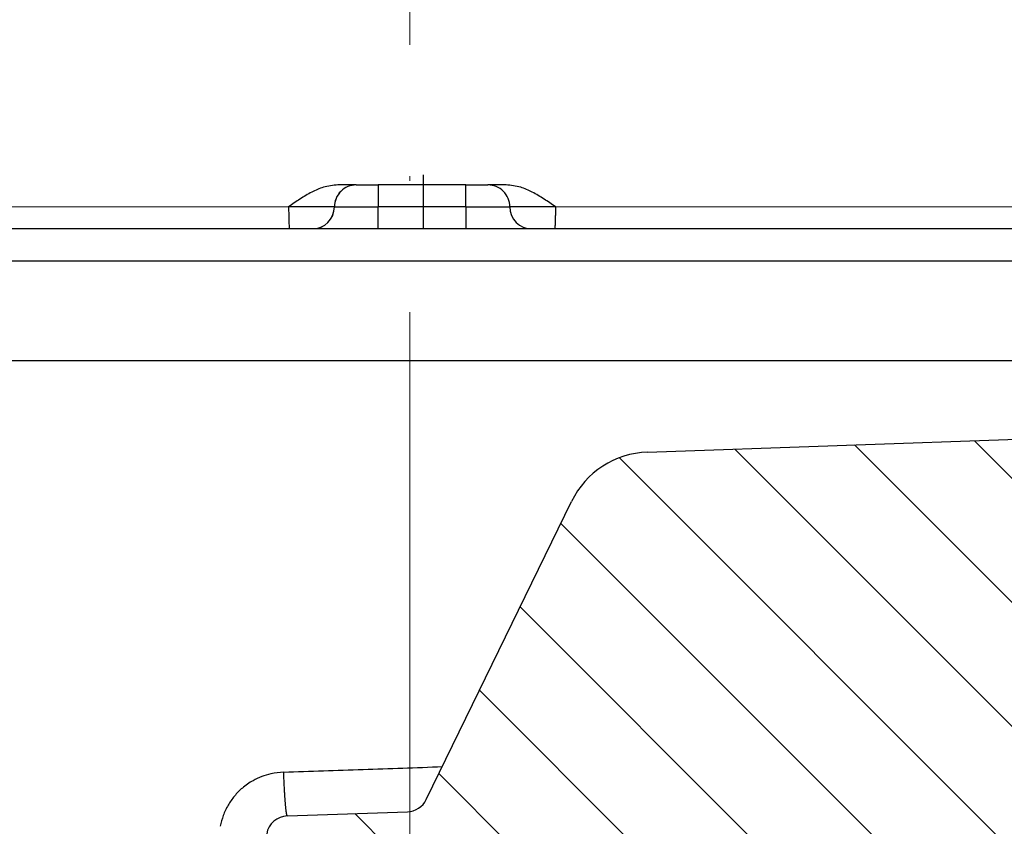
# Model space of a CAD drawing. Units: millimetres. Extents: x 2673 to 4786, y 0 to 1485.
# Drawn here: x 3278 to 3301, y 790 to 808 of the extents above; entities that cross this region are included whole.
import ezdxf

# ---------------------------------------------------------------- set-up
doc = ezdxf.new("R2010")
doc.units = ezdxf.units.MM
doc.linetypes.add('ACAD_ISO04W100', pattern=[30, 24, -3, 0, -3])
doc.linetypes.add('DOT_CENTER', pattern=[14, 12, -1, 0, -1])
doc.layers.add('1', color=7, linetype='Continuous')
for name, color, linetype, lineweight in [('вспомогательный', 140, 'Continuous', 20), ('маскировка', 93, 'Continuous', 25), ('Оси', 10, 'ACAD_ISO04W100', 13), ('Основной', 7, 'Continuous', 30), ('штриховка', 251, 'Continuous', 0)]:
    doc.layers.add(name, color=color, linetype=linetype, lineweight=lineweight)
pattern_1 = [(315, (0, 0), (1.414213562373095, 1.414213562373095), [])]

# ---------------------------------------------------------------- blocks, each defined once
blk = doc.blocks.new('HL3100TH разрез')
blk.add_wipeout([(-7.71175422187298e-07, 0), (-7.711820018130311e-07, -171.07031629935693), (-54.062178597673295, -171.07031629935693), (-55.000000771182, -167.57031629935693), (-55.000083207226524, -108.49831175710904), (-55.40197471855879, -106.99831300623043), (-56.49997172596345, -105.90017111592266), (-58.50000340439381, -104.74553349351424), (-63.99124322431309, -99.25564079253093), (-66.00000077117927, -91.7551538818563), (-66.00000077117926, -40.48274442288459), (-66.14644738058598, -40.129191032291374), (-66.50000077117926, -39.98274442288459), (-68.0000007711829, -39.98274442288459), (-68.35355416177617, -39.83629781347787), (-68.50000077118291, -39.48274442288465), (-68.50000077118291, -38.482744877115294), (-68.57526423419634, -38.21892889172267), (-68.64644738058963, -38.12919148652202), (-69.0000007711829, -37.982744877115294), (-72.50000077117517, -37.982744877115294), (-74.6213211147348, -37.1040652206749), (-75.50000077117517, -34.982744877115294), (-75.50000077117517, -32.191579660121874), (-75.64644738058189, -31.838026269528655), (-76.00000077117518, -31.691579660121988), (-93.31247362272967, -31.691579660121988), (-94.01026408257138, -31.407881603546684), (-94.31213094770516, -30.717756608429738), (-94.32591136284289, -30.191503785853172), (-108.01355416176789, -16.50386098692786), (-108.36710755236123, -16.35741437752108), (-109.6149431768086, -16.357414377521195), (-111.47487450532763, -15.332288111674131), (-112.50000077117473, -12.857414377521252), (-112.50000077117473, -11.801962167737884), (-112.64033087100538, -11.454632982508429), (-112.98255102282342, -11.302266754228356), (-123.00000077117517, -10.952449700671139), (-123.00000077117517, -8.000000000000057), (-250.00000077117926, -8.000000000000057), (-250.00000077117926, -4.000072275548064), (-250.00000077117926, -4.000072275548064), (-250.00000077117926, -4.000072275548064), (-250.00000077117926, -8.000000000000057), (-250.00000077117926, -8.000000000000057), (-250.0000007711793, -4.000072275548007), (-250.00000077117926, -4.000072275548064), (-250.0000007711793, -4.000072275548064), (-129.69262495107907, -4.000000000000625), (-126.88525736405767, -4.000000000000625), (-125.65603062174323, -3.943467052050437), (-115.5176388613802, -3.9318516525787572), (-119.00000077117518, -2.000000000000739), (-118.5000007711752, -1.1339745962162624), (-115.00866219803089, -1.1339745962162624), (-112.35832975916537, 0.7750156060267841), (-110.9902491858627, 1.0162451228831628), (-95.1043314798374, 1.0162451228831628), (-95.2457528360747, 1.0748237666458635), (-95.30433147983746, 1.2162451228830946), (-95.30433147983737, 3.2934874993098333), (-95.24462996679036, 3.473088827723984), (-95.08928723205028, 3.5812070157941776), (-91.35433147983797, 4.265424859767506), (-91.35381408478277, 4.228495640874257), (-90.80433147983746, 4.261515004236742), (-90.80433147983746, 3.933467007018635), (-89.20433147983746, 3.9334670070187485), (-89.1894282995954, 4.260842780727103), (-88.65484887489163, 4.228495640874314), (-88.66611878946757, 4.261385915969015), (-84.91937572762467, 3.5812070157941776), (-84.76403299288452, 3.473088827723984), (-84.7043314798374, 3.2934874993098333), (-84.70433147983738, 1.2162451228830946), (-84.76291012360008, 1.0748237666458635), (-84.90433147983745, 1.0162451228831628), (-79.82099618525456, 1.0162451228831628), (-79.82099618525456, 0.01624512288316282), (-79.82222038136064, -0.005095065259581588), (-7.71175422187298e-07, -0.005095065259581588)]).dxf.layer = 'маскировка'
at = {"color": 7, "linetype": 'Continuous'}
for p, q in [((-3.052801043792897, -35.48375487711542), (-60.0711753364476, -35.48375487711542)), ((-3.052801043792442, -35.4837548771153), (-60.0711753364476, -35.4837548771153))]:
    blk.add_line(p, q, dxfattribs=at)
at = {"layer": 'вспомогательный', "linetype": 'Continuous'}
blk.add_line((-3.073854838776242, -34.9837548771153), (-68.00000739285406, -34.9837548771153), dxfattribs=at)
at = {"layer": 'Основной', "linetype": 'Continuous'}
for p, q in [((-1.53174739487531, -34.4837548771153), (-1.948749885388224, -34.4837548771153)), ((-1.530451056950824, -34.4837548771153), (-1.030230450336603, -34.4837548771153)), ((-2.031747346186421, -34.9837548771153), (-3.073854838776242, -34.9837548771153)), ((-2.030451008262389, -34.9837548771153), (-2.031747346186421, -34.9837548771153)), ((-2.030451008262389, -34.9837548771153), (-1.030009795033493, -34.9837548771153)), ((-2.531747248809097, -35.48375487711542), (-3.052801043792897, -35.48375487711542)), ((-2.531747248809097, -35.4837548771153), (-3.052801043792442, -35.4837548771153)), ((-2.5304509595735, -35.48375487711542), (-2.531747248809097, -35.48375487711542)), ((-2.5304509595735, -35.4837548771153), (-2.531747248809097, -35.4837548771153)), ((-1.029789139730383, -35.48375487711542), (-2.5304509595735, -35.48375487711542)), ((-1.029789139730383, -35.4837548771153), (-2.5304509595735, -35.4837548771153))]:
    blk.add_line(p, q, dxfattribs=at)
for centre, radius, start, end in [((-1.531747370530866, -34.98375485277097), 0.4999999756556696, 90.00000278964181, 180.0000027896548), ((-1.530451032606834, -34.98375485277097), 0.4999999756556696, 90.00000278964181, 180.0000027896548), ((-2.531747321841976, -34.98375490145975), 0.4999999756555606, 270.0000083689775, 2.789667869777392e-06), ((-2.530450983917945, -34.98375490145975), 0.4999999756555559, 270.0000027896679, 2.789667869777392e-06)]:
    blk.add_arc(centre, radius, start, end, dxfattribs=at)
for points in [[(-1.948749885388224, -34.4837548771153), (-2.281861740299973, -34.5384607153544), (-2.546924380334985, -34.64874243857628), (-2.815578332130826, -34.80663039309434), (-3.073854838776242, -34.9837548771153)], [(-1.030230450336603, -34.4837548771153), (-1.030180483608092, -34.49975650837882), (-1.030146009207783, -34.52181511085985), (-1.030101805245977, -34.57752374960432), (-1.030074423475526, -34.6302014865222), (-1.030051480733619, -34.69128774054775), (-1.030035994493574, -34.74743890595221), (-1.030026591418391, -34.79241316093271), (-1.030015690223536, -34.86894921285989), (-1.030010876363576, -34.93428554514458), (-1.030009795033493, -34.9837548771153)], [(-3.073854838776242, -34.9837548771153), (-3.073133489593147, -35.11351496780742), (-3.071041804014385, -35.23344051321635), (-3.067688324995288, -35.33730826770875), (-3.064481735068966, -35.39974742516608), (-3.060857957823828, -35.44569323884548), (-3.056927543863821, -35.47405821930818), (-3.052801043792442, -35.4837548771153)], [(-1.029789139730383, -35.4837548771153), (-1.029885470254158, -35.42080214197165), (-1.02994516659146, -35.33730826770875), (-1.029992998028774, -35.17509601152426), (-1.030009795033493, -34.9837548771153)]]:
    blk.add_spline(points, degree=3, dxfattribs=at)
blk.add_wipeout([(-7.711752800787508e-07, 0), (-7.711687004530177e-07, -171.07031629935696), (54.062177055322564, -171.07031629935696), (54.99999922883127, -167.57031629935696), (55.00008166487581, -108.4983117571091), (55.40197317620806, -106.99831300623043), (56.499970183612746, -105.90017111592266), (58.50000186204308, -104.74553349351424), (63.99124168196239, -99.25564079253093), (65.99999922882859, -91.7551538818563), (65.99999922882859, -40.48274442288459), (66.14644583823528, -40.129191032291374), (66.49999922882856, -39.98274442288459), (67.9999992288322, -39.98274442288459), (68.35355261942546, -39.83629781347787), (68.49999922883221, -39.48274442288465), (68.49999922883221, -38.482744877115294), (68.57526269184564, -38.218928891722726), (68.64644583823895, -38.12919148652202), (68.9999992288322, -37.982744877115294), (72.49999922882445, -37.982744877115294), (74.62131957238411, -37.1040652206749), (75.49999922882446, -34.982744877115294), (75.49999922882446, -32.19157966012193), (75.6464458382312, -31.838026269528655), (75.99999922882445, -31.691579660121988), (93.31247208037897, -31.691579660121988), (94.01026254022068, -31.407881603546628), (94.31212940535447, -30.717756608429738), (94.32590982049217, -30.191503785853172), (108.01355261941718, -16.50386098692786), (108.36710601001053, -16.35741437752108), (109.61494163445789, -16.357414377521195), (111.47487296297693, -15.332288111674131), (112.49999922882402, -12.857414377521195), (112.49999922882402, -11.801962167737884), (112.64032932865467, -11.454632982508429), (112.98254948047273, -11.302266754228356), (122.99999922882446, -10.952449700671082), (122.99999922882446, -8.000000000000057), (249.99999922882859, -8.000000000000057), (249.99999922882859, -4.000072275548064), (249.99999922882859, -4.000072275548064), (249.9999992288286, -4.000072275548064), (249.9999992288286, -4.000072275548064), (249.99999922882859, -8.000000000000057), (249.99999922882859, -4.000072275548064), (249.99999922882859, -4.000072275548064), (249.99999922882859, -4.000072275548064), (129.69262340872837, -4.000000000000625), (126.88525582170698, -4.000000000000625), (125.65602907939254, -3.943467052050437), (115.5176373190295, -3.9318516525787572), (118.99999922882448, -2.000000000000739), (118.49999922882449, -1.1339745962162624), (115.00866065568019, -1.1339745962162624), (112.35832821681467, 0.7750156060268409), (110.990247643512, 1.0162451228832197), (95.1043299374867, 1.0162451228832197), (95.245751293724, 1.0748237666458635), (95.30432993748676, 1.2162451228831515), (95.30432993748667, 3.2934874993098333), (95.24462842443963, 3.473088827724041), (95.08928568969958, 3.5812070157942344), (91.35432993748728, 4.265424859767506), (91.35381254243207, 4.228495640874257), (90.80432993748676, 4.261515004236799), (90.80432993748676, 3.933467007018635), (89.20432993748673, 3.9334670070187485), (89.18942675724472, 4.260842780727103), (88.65484733254092, 4.228495640874314), (88.66611724711687, 4.261385915968958), (84.91937418527394, 3.5812070157942344), (84.76403145053379, 3.473088827724041), (84.7043299374867, 3.2934874993098333), (84.70432993748666, 1.2162451228831515), (84.76290858124939, 1.0748237666458635), (84.90432993748672, 1.0162451228832197), (79.82099464290386, 1.0162451228832197), (79.82099464290386, 0.016245122883219665), (79.8222188390099, -0.005095065259581588), (-7.711752800787508e-07, -0.005095065259581588)]).dxf.layer = 'маскировка'
at = {"color": 7, "linetype": 'Continuous'}
for p, q in [((60.07117379409692, -35.48375487711542), (2.988865034551509, -35.48375487711542)), ((66.49999922882762, -35.4837548771153), (2.988865034551509, -35.4837548771153)), ((63.89967231268338, -37.48375487711519), (-63.89967385504769, -37.4837548771153)), ((63.49999922881807, -38.75843863887826), (-63.50000077118239, -38.75843863887781))]:
    blk.add_line(p, q, dxfattribs=at)
at = {"layer": 'вспомогательный', "linetype": 'Continuous'}
for p, q in [((67.99955129654018, -34.9837548771153), (3.009477902177423, -34.9837548771153)), ((65.99999922882762, -35.9837548771153), (-66.00000077117238, -35.9837548771153)), ((65.99999922882762, -36.9837548771153), (-66.00000077117238, -36.9837548771153))]:
    blk.add_line(p, q, dxfattribs=at)
at = {"layer": 'Основной', "linetype": 'DOT_CENTER'}
blk.add_line((-7.711732905590907e-07, -36.6642126810375), (-7.711732905590907e-07, -34.2566020772208), dxfattribs=at)
at = {"layer": 'Основной', "linetype": 'Continuous'}
for p, q in [((0.9697848554142183, -34.4837548771153), (-1.030230450336603, -34.4837548771153)), ((0.9697848554142183, -34.4837548771153), (1.469548650916295, -34.4837548771153)), ((1.884339203772925, -34.4837548771153), (1.469548650916295, -34.4837548771153)), ((0.9699900102114043, -34.9837548771153), (-1.030009795033493, -34.9837548771153)), ((0.9699900102114043, -34.9837548771153), (1.969548699605184, -34.9837548771153)), ((3.009477902177423, -34.9837548771153), (1.969548699605184, -34.9837548771153)), ((0.9702106655145144, -35.48375487711542), (-1.029789139730383, -35.48375487711542)), ((0.9701521464271536, -35.4837548771153), (-1.029789139730383, -35.4837548771153)), ((2.469548699605184, -35.4837548771153), (0.9701521464271536, -35.4837548771153)), ((2.469548699605184, -35.48375487711542), (0.9702106655145144, -35.48375487711542)), ((2.988865034551509, -35.48375487711542), (2.469548699605184, -35.48375487711542)), ((2.988865034551509, -35.4837548771153), (2.469548699605184, -35.4837548771153))]:
    blk.add_line(p, q, dxfattribs=at)
for centre, start, end in [((1.469548699605184, -34.9837548771153), 0, 90.0000055793097), ((2.469548699605184, -34.9837548771153), 180, 270)]:
    blk.add_arc(centre, 0.5, start, end, dxfattribs=at)
for points in [[(0.9699900102114043, -34.9837548771153), (0.9699889060157147, -34.93378540198466), (0.969986025768776, -34.8891655383436), (0.9699820179812377, -34.85039624064927), (0.9699775311637495, -34.81797846335974), (0.969973213826961, -34.79241316093271), (0.9699682250547994, -34.76711937919379), (0.9699612441036152, -34.73690308737775), (0.9699519743326164, -34.70311251898966), (0.9699401191014658, -34.66709590753601), (0.9699253817693716, -34.6302014865222), (0.9699088657453103, -34.59637469128018), (0.9698928032648837, -34.56932677463669), (0.9698778402225798, -34.5483536180476), (0.9698646225151606, -34.53275110297011), (0.9698537960371141, -34.52181511085985), (0.9698297147151607, -34.50217322934429), (0.969806734507074, -34.48948648476266), (0.9697848554142183, -34.4837548771153)], [(3.009477902177423, -34.9837548771153), (2.751192352476664, -34.80663043187042), (2.482529730710667, -34.64874243857628), (2.21745891642604, -34.53846054731787), (1.884339203772925, -34.4837548771153)], [(0.9699900102114043, -34.9837548771153), (0.970006807216123, -35.17509601152426), (0.970054638653437, -35.33730826770875), (0.9700997052186722, -35.42080214197165), (0.9701521464271536, -35.4837548771153)], [(3.009477902177423, -34.9837548771153), (3.009078150329515, -35.0817538382222), (3.007908783154562, -35.17509601152426), (3.006014633203904, -35.26115596527029), (3.003440533029334, -35.33730826770875), (3.000301098370073, -35.39974742516608), (2.996753213501506, -35.44569323884548), (2.992905113776942, -35.47405821930818), (2.988865034551509, -35.4837548771153)]]:
    blk.add_spline(points, degree=3, dxfattribs=at)
blk = doc.blocks.new('05100 4Е')
at = {"layer": 'штриховка', "linetype": 'Continuous'}
h = blk.add_hatch(dxfattribs=at)
h.set_pattern_fill('_USER', color=256, scale=2, angle=315, pattern_type=0)
h.set_pattern_definition(pattern_1)
edge = h.paths.add_edge_path()
edge.add_arc((22121.54357445713, 2684.752693139847), 10, 180, 204.9999999999777)
edge.add_line((22112.48049658676, 2680.52651052244), (22126.42189806328, 2650.62907857444))
edge.add_arc((22142.73548215487, 2658.236264529777), 18.00006400189556, 205.0001060516264, 259.9998939486536)
edge.add_line((22139.60977103207, 2640.509667731487), (22187.02672634169, 2632.148779167203))
edge.add_arc((22186.97463188851, 2631.853336841436), 0.2999999998452059, 19.999999982949987, 80.00000001708548, ccw=False)
edge.add_line((22187.25653967463, 2631.955942884297), (22187.95575424945, 2630.034866628616))
edge.add_line((22187.95575424945, 2630.034866628616), (22187.98716173535, 2629.948575270302))
edge.add_line((22187.98716173535, 2629.948575270302), (22139.26262856194, 2638.5400250912))
edge.add_arc((22142.7355921163, 2658.236180152805), 20.00000000151875, 205.0000000014817, 259.9999999978242, ccw=False)
edge.add_line((22124.60943637442, 2649.783814916867), (22110.66788101269, 2679.681576872758))
edge.add_arc((22121.5435104606, 2684.752981825959), 11.99993600348089, 179.9999322584103, 205.0000677415904, ccw=False)
edge.add_line((22109.54357445713, 2684.752996013647), (22109.54357445713, 2689.735636566192))
edge.add_arc((22109.04357445713, 2689.735636566192), 0.5, 0, 90)
edge.add_line((22109.04357445713, 2690.235636566192), (22107.54357445713, 2690.235636566192))
edge.add_arc((22107.54357445713, 2690.735636566192), 0.5, 180, 270, ccw=False)
edge.add_line((22107.04357445713, 2690.735636566192), (22107.04357445713, 2692.424843044882))
edge.add_arc((22107.54357445713, 2692.424843044882), 0.4999999999999176, 95.00000000007742, 180, ccw=False)
edge.add_line((22107.49999658576, 2692.922940393928), (22108.86972117996, 2693.042775768073))
edge.add_arc((22108.84357445713, 2693.341634177501), 0.2999999999998171, 275.0000000000774, 360)
edge.add_line((22109.14357445713, 2693.341634177501), (22109.14357445713, 2696.302047165619))
edge.add_arc((22108.84357445713, 2696.302047165619), 0.3000000000000114, 0, 84.9999999999227)
edge.add_line((22108.86972117996, 2696.600905575046), (22107.49999658576, 2696.720740949191))
edge.add_arc((22107.54357445713, 2697.218838298237), 0.5, 180, 264.9999999999227, ccw=False)
edge.add_line((22107.04357445713, 2697.218838298237), (22107.04357445713, 2700.03513749086))
edge.add_arc((22107.54357445713, 2700.03513749086), 0.5, 90, 180, ccw=False)
edge.add_line((22107.54357445713, 2700.53513749086), (22109.97239989186, 2700.53513749086))
edge.add_arc((22109.97239989186, 2699.53513749086), 1.000000000000001, 15.000000000021373, 90, ccw=False)
edge.add_line((22110.93832571815, 2699.793956535962), (22111.54357445713, 2697.53513749086))
edge.add_line((22111.54357445713, 2697.53513749086), (22111.54357445713, 2684.752693139847))
h = blk.add_hatch(dxfattribs=at)
h.set_pattern_fill('_USER', color=256, scale=2, angle=315, pattern_type=0)
h.set_pattern_definition(pattern_1)
edge = h.paths.add_edge_path()
edge.add_arc((22230.1147490224, 2699.53513749086), 1, 90, 164.9999999999786)
edge.add_line((22229.14882319611, 2699.793956535962), (22228.54357445713, 2697.53513749086))
edge.add_line((22228.54357445713, 2697.53513749086), (22228.54357445713, 2690.255095155656))
edge.add_arc((22227.54357445713, 2690.255095155656), 1.000000000000074, -87.99999999999648, 0, ccw=False)
edge.add_line((22227.57847395383, 2689.255704328637), (22214.62181366455, 2688.803247781292))
edge.add_line((22214.62181366455, 2688.803247781292), (22214.61134381554, 2689.103065029397))
edge.add_line((22214.61134381554, 2689.103065029397), (22213.61139280087, 2689.068145970512))
edge.add_line((22213.61139280087, 2689.068145970512), (22213.62186264988, 2688.768328722405))
edge.add_line((22213.62186264988, 2688.768328722405), (22210.4220674697, 2688.656589412497))
edge.add_line((22210.4220674697, 2688.656589412497), (22209.8221058499, 2688.635638291069))
edge.add_line((22209.8221058499, 2688.635638291069), (22209.62211866551, 2688.628654584701))
edge.add_line((22209.62211866551, 2688.628654584701), (22201.42264346548, 2688.342322601288))
edge.add_line((22201.42264346548, 2688.342322601288), (22200.62269530683, 2688.314387796034))
edge.add_line((22200.62269530683, 2688.314387796034), (22200.4294885186, 2688.307640866318))
edge.add_line((22200.4294885186, 2688.307640866318), (22197.6228866499, 2688.209632169406))
edge.add_line((22197.6228866499, 2688.209632169406), (22197.61241680089, 2688.509449417512))
edge.add_line((22197.61241680089, 2688.509449417512), (22196.61246578622, 2688.474530358626))
edge.add_line((22196.61246578622, 2688.474530358626), (22196.62293563523, 2688.17471311052))
edge.add_line((22196.62293563523, 2688.17471311052), (22195.62846632406, 2688.139985476938))
edge.add_line((22195.62846632406, 2688.139985476938), (22192.0023866904, 2688.013359985892))
edge.add_arc((22191.98493694205, 2688.513055399401), 0.499999999999945, 213.9999999999881, 272.00000000000347, ccw=False)
edge.add_line((22191.57041815577, 2688.233458947666), (22187.07022703924, 2694.905266647891))
edge.add_arc((22185.41215189412, 2693.786880840949), 1.999999999999945, 33.99999999998815, 92.00000000000348)
edge.add_line((22185.34235290072, 2695.785662494987), (22175.538788335, 2695.443314476588))
edge.add_arc((22175.60858732841, 2693.44453282255), 1.999999999999934, 92.00000000000348, 153.9999999999637)
edge.add_line((22173.81099923581, 2694.321275116127), (22170.49761104582, 2687.527822581535))
edge.add_arc((22170.04821402266, 2687.74700815493), 0.5000000000001515, 272.00000000000347, 333.99999999996373, ccw=False)
edge.add_line((22170.06566377102, 2687.24731274142), (22167.32816697366, 2687.151717246775))
edge.add_arc((22167.34547712403, 2686.656019396574), 0.495999999999905, 92.00000000000348, 169.999999999987)
edge.add_line((22166.85701247854, 2686.742148892697), (22166.47559891205, 2684.579045067344))
edge.add_line((22166.47559891205, 2684.579045067344), (22165.80492776615, 2680.775479990647))
edge.add_line((22165.80492776615, 2680.775479990647), (22165.68531257052, 2680.09710850634))
edge.add_line((22165.68531257052, 2680.09710850634), (22169.50056262276, 2679.42437698398))
edge.add_arc((22169.55265704907, 2679.719819314644), 0.2999999999999184, 260.0000052352601, 379.9999861280148)
edge.add_line((22169.83456486015, 2679.822425289388), (22169.40617692017, 2680.99941148126))
edge.add_line((22169.40617692017, 2680.99941148126), (22169.34985853174, 2681.154144981751))
edge.add_line((22169.34985853174, 2681.154144981751), (22169.33659977475, 2681.190573117213))
edge.add_arc((22169.05469198851, 2681.087967074216), 0.2999999999999203, 20.00000000001597, 79.99999999994253)
edge.add_line((22169.10678644181, 2681.383409400119), (22168.27351063266, 2681.530338407644))
edge.add_arc((22168.32560508596, 2681.825780733548), 0.2999999999999209, 169.9999999999999, 259.9999999999448, ccw=False)
edge.add_line((22168.03016276005, 2681.877875186848), (22168.54483020817, 2684.796699328531))
edge.add_arc((22169.03723408468, 2684.709875239698), 0.4999999999999214, 92.00000000000352, 170.0000000000127, ccw=False)
edge.add_line((22169.01978433633, 2685.209570653208), (22180.09811667672, 2685.59643454322))
edge.add_line((22180.09811667672, 2685.59643454322), (22180.10160662639, 2685.496495460518))
edge.add_line((22180.10160662639, 2685.496495460518), (22180.3014847918, 2685.503475359858))
edge.add_line((22180.3014847918, 2685.503475359858), (22180.29799484213, 2685.60341444256))
edge.add_line((22180.29799484213, 2685.60341444256), (22180.37294915415, 2685.606031904813))
edge.add_line((22180.37294915415, 2685.606031904813), (22182.94638053365, 2685.695898108819))
edge.add_line((22182.94638053365, 2685.695898108819), (22183.05295691961, 2685.699619838227))
edge.add_line((22183.05295691961, 2685.699619838227), (22183.30280462637, 2685.708344712402))
edge.add_line((22183.30280462637, 2685.708344712402), (22183.55265233312, 2685.717069586578))
edge.add_line((22183.55265233312, 2685.717069586578), (22183.72270225042, 2685.723007860542))
edge.add_line((22183.72270225042, 2685.723007860542), (22185.2029106977, 2685.774697878529))
edge.add_line((22185.2029106977, 2685.774697878529), (22186.51920274025, 2685.820663809531))
edge.add_line((22186.51920274025, 2685.820663809531), (22186.74406567632, 2685.828516196288))
edge.add_line((22186.74406567632, 2685.828516196288), (22186.94394384172, 2685.835496095629))
edge.add_line((22186.94394384172, 2685.835496095629), (22187.05052022769, 2685.839217825037))
edge.add_line((22187.05052022769, 2685.839217825037), (22187.23790600775, 2685.845761480668))
edge.add_line((22187.23790600775, 2685.845761480668), (22187.36282986113, 2685.850123917756))
edge.add_line((22187.36282986113, 2685.850123917756), (22187.48775371451, 2685.854486354844))
edge.add_line((22187.48775371451, 2685.854486354844), (22187.5502156412, 2685.856667573387))
edge.add_line((22187.5502156412, 2685.856667573387), (22187.68087775649, 2685.861230394997))
edge.add_line((22187.68087775649, 2685.861230394997), (22187.8500328893, 2685.867137422398))
edge.add_line((22187.8500328893, 2685.867137422398), (22187.85352283897, 2685.767198339696))
edge.add_line((22187.85352283897, 2685.767198339696), (22188.05340100437, 2685.774178239037))
edge.add_line((22188.05340100437, 2685.774178239037), (22188.04991105471, 2685.874117321739))
edge.add_line((22188.04991105471, 2685.874117321739), (22188.74948463362, 2685.898546969431))
edge.add_line((22188.74948463362, 2685.898546969431), (22188.75297458329, 2685.798607886729))
edge.add_line((22188.75297458329, 2685.798607886729), (22188.95285274869, 2685.805587786069))
edge.add_line((22188.95285274869, 2685.805587786069), (22188.94936279902, 2685.905526868771))
edge.add_line((22188.94936279902, 2685.905526868771), (22189.84881454334, 2685.936936415803))
edge.add_line((22189.84881454334, 2685.936936415803), (22189.85230449301, 2685.836997333101))
edge.add_line((22189.85230449301, 2685.836997333101), (22190.05218265842, 2685.843977232442))
edge.add_line((22190.05218265842, 2685.843977232442), (22190.04869270874, 2685.943916315144))
edge.add_line((22190.04869270874, 2685.943916315144), (22198.44553614344, 2686.237140549185))
edge.add_line((22198.44553614344, 2686.237140549185), (22230.54357445713, 2686.237140549185))
edge.add_line((22230.54357445713, 2686.237140549185), (22230.54357445713, 2689.735636566192))
edge.add_arc((22231.04357445713, 2689.735636566192), 0.5, 90, 180, ccw=False)
edge.add_line((22231.04357445713, 2690.235636566192), (22232.54357445713, 2690.235636566192))
edge.add_arc((22232.54357445713, 2690.735636566192), 0.5, 270, 360)
edge.add_line((22233.04357445713, 2690.735636566192), (22233.04357445713, 2692.424843044882))
edge.add_arc((22232.54357445713, 2692.424843044882), 0.5000000000000142, 0, 84.9999999999227)
edge.add_line((22232.5871523285, 2692.922940393928), (22231.2174277343, 2693.042775768073))
edge.add_arc((22231.24357445713, 2693.341634177501), 0.3000000000000114, 180, 264.9999999999227, ccw=False)
edge.add_line((22230.94357445713, 2693.341634177501), (22230.94357445713, 2696.302047165619))
edge.add_arc((22231.24357445713, 2696.302047165619), 0.3000000000000437, 95.00000000007742, 180, ccw=False)
edge.add_line((22231.2174277343, 2696.600905575046), (22232.5871523285, 2696.720740949191))
edge.add_arc((22232.54357445713, 2697.218838298237), 0.500000000000154, 275.0000000000774, 360)
edge.add_line((22233.04357445713, 2697.218838298237), (22233.04357445713, 2698.53513749086))
edge.add_line((22233.04357445713, 2698.53513749086), (22233.20803714329, 2698.53513749086))
edge.add_line((22233.20803714329, 2698.53513749086), (22233.54357445713, 2698.53513749086))
edge.add_line((22233.54357445713, 2698.53513749086), (22234.44338552811, 2698.53513794509))
edge.add_line((22234.44338552811, 2698.53513794509), (22234.54357445712, 2698.53513749086))
edge.add_arc((22234.54357445712, 2699.03513749086), 0.5, 270, 360)
edge.add_line((22235.04357445712, 2699.03513749086), (22235.04357445712, 2700.03513749086))
edge.add_arc((22234.54357445712, 2700.03513749086), 0.5, 0, 90)
edge.add_line((22234.54357445712, 2700.53513749086), (22234.53020961694, 2700.53513749086))
edge.add_line((22234.53020961694, 2700.53513749086), (22233.29486123212, 2700.53513749086))
edge.add_line((22233.29486123212, 2700.53513749086), (22232.89069221349, 2700.53513749086))
edge.add_line((22232.89069221349, 2700.53513749086), (22230.1147490224, 2700.53513749086))
at = {"color": 7, "linetype": 'Continuous'}
for p, q in [((22169.86934238249, 2700.53513749086), (22149.65971941339, 2700.53513749086)), ((22171.29155029268, 2700.53513749086), (22169.86934238249, 2700.53513749086)), ((22171.69994481692, 2700.53513749086), (22171.29155029268, 2700.53513749086)), ((22172.15619922373, 2700.53513749086), (22171.69994481692, 2700.53513749086)), ((22216.62683557782, 2700.53513749086), (22172.15619922373, 2700.53513749086)), ((22111.54357445713, 2697.53513749086), (22228.54357445713, 2697.53513749086)), ((22175.538788335, 2695.443314476588), (22185.34235290072, 2695.785662494987)), ((22170.49761104582, 2687.527822581535), (22173.81099923581, 2694.321275116127)), ((22167.32816697366, 2687.151717246775), (22170.06566377102, 2687.24731274142))]:
    blk.add_line(p, q, dxfattribs=at)
at = {"color": 0, "linetype": 'Continuous'}
blk.add_line((22229.14882319611, 2699.793956535962), (22110.93832571815, 2699.793956535962), dxfattribs=at)
at = {"color": 7, "linetype": 'Continuous'}
for centre, radius, start, end in [((22175.60858732841, 2693.44453282255), 1.999999999999934, 92.00000000000348, 153.9999999999637), ((22170.04821402266, 2687.74700815493), 0.5000000000001515, 272.0000000000035, 333.9999999999637), ((22167.34547712403, 2686.656019396574), 0.495999999999905, 92.00000000000348, 169.999999999987)]:
    blk.add_arc(centre, radius, start, end, dxfattribs=at)
at = {"color": 0, "linetype": 'Continuous'}
for points in [[(22167.24543627128, 2688.151108078038), (22166.95169174327, 2688.112653220304), (22166.74311258348, 2688.048843450022), (22166.54512707344, 2687.955867940562), (22166.30323613517, 2687.787804989843), (22166.12159354307, 2687.604563742724), (22165.97565682505, 2687.395802807613), (22165.86665923287, 2687.163159854461), (22165.79965917504, 2686.91579689827)], [(22167.24543627128, 2688.151108078038), (22169.05452500901, 2688.213202938375), (22170.86215464175, 2688.275247716703)], [(22167.32816697366, 2687.151717246775), (22167.32764014616, 2687.151759208917), (22167.32710677054, 2687.15192274082), (22167.32656687286, 2687.152209450211), (22167.32602048151, 2687.152620916785), (22167.32490835579, 2687.153824328592), (22167.3237706816, 2687.155545062614), (22167.32218629087, 2687.158729234812), (22167.32055654424, 2687.162914982772), (22167.31888257162, 2687.168128030259), (22167.31718230849, 2687.174330052749), (22167.31544119808, 2687.181586182003), (22167.31366135939, 2687.189909136838), (22167.31184491141, 2687.199311636072), (22167.30999397316, 2687.209806398523), (22167.30811066363, 2687.221406143008), (22167.3060315448, 2687.235283121661), (22167.30391816293, 2687.250512528931), (22167.30177512288, 2687.267066516311), (22167.2996070295, 2687.284917235296), (22167.29741848768, 2687.30403683738), (22167.29521410225, 2687.324397474059), (22167.29299847808, 2687.345971296825), (22167.29077622004, 2687.368730457172), (22167.28855193298, 2687.392647106597), (22167.28633022176, 2687.417693396591), (22167.28411569124, 2687.44384147865), (22167.28170336856, 2687.473706229837), (22167.27931354446, 2687.504724783753), (22167.27695142612, 2687.536801199663), (22167.27462222076, 2687.569839536832), (22167.27233113558, 2687.603743854524), (22167.27008337778, 2687.638418212003), (22167.26788415458, 2687.673766668534), (22167.26573867317, 2687.709693283379), (22167.26365214076, 2687.746102115806), (22167.26162976455, 2687.782897225075), (22167.25885956805, 2687.835927776408), (22167.25623631472, 2687.889206729706), (22167.25376320671, 2687.942499243608), (22167.25144344621, 2687.995570476753), (22167.24928023536, 2688.048185587781), (22167.24727677633, 2688.10010973533), (22167.24543627128, 2688.151108078038)]]:
    blk.add_spline(points, degree=3, dxfattribs=at)
blk = doc.blocks.new('05100.4е маск')
at = {"color": 7}
blk.add_wipeout([(22166.896580768615, 2619.983841283944), (22169.15184305798, 2620.804689627736), (22169.320475196644, 2620.9594969110035), (22169.331144801385, 2621.189203457325), (22167.581605726326, 2625.9960225605078), (22167.581605726326, 2626.2012346465012), (22167.746294174012, 2626.3747800595415), (22169.294681141353, 2627.032031332923), (22169.56126809717, 2627.3020600771556), (22169.56290750439, 2627.679587056357), (22156.888760959122, 2658.94716725316), (22156.951902753994, 2658.892919122434), (22156.871946727497, 2659.0908172324707), (22156.623623914904, 2659.354644779072), (22156.262168947847, 2659.3816663137495), (22155.78760942857, 2659.2340940489576), (22155.78578100931, 2659.236019904661), (22155.564216364353, 2659.254359181184), (22155.416161711655, 2659.4203052884527), (22154.236142858976, 2662.6623804407227), (22154.42408138313, 2662.730784469388), (22152.713980666504, 2667.4292475733173), (22152.526042142348, 2667.360843544652), (22151.900359971387, 2669.0798911811225), (22153.15485764842, 2669.804175752656), (22153.768015022917, 2670.4797026200536), (22153.870950942455, 2671.3619206137514), (22153.822020850526, 2671.6608792573093), (22153.50164041459, 2672.361929367529), (22152.862503778106, 2672.8046201561224), (22152.094646484857, 2672.8717935797463), (22151.269534893192, 2672.7233160594183), (22150.66327514763, 2672.478753800341), (22150.383228940256, 2673.2481744315055), (22150.383228940253, 2673.248174431506), (22149.934819439517, 2673.8884638734444), (22149.233555798364, 2674.2122039213277), (22148.46102882829, 2674.1448195921544), (22147.82371945668, 2673.6989652200127), (22147.496639049616, 2672.995700601328), (22147.5641510779, 2672.2221140015286), (22147.892912464224, 2671.318849516205), (22147.66309913129, 2671.5116857991106), (22146.829823322136, 2671.6586148066367), (22146.636200337645, 2671.7821499592824), (22146.586475449534, 2672.0061515858397), (22147.101142897656, 2674.9249757275234), (22147.26579459102, 2675.2157980697807), (22147.576097025812, 2675.3378470521993), (22158.654429366205, 2675.7247109422115), (22158.657919315872, 2675.624771859509), (22168.608495347897, 2675.9722536314334), (22168.605005398225, 2676.0721927141353), (22209.09988714661, 2676.3654169481765), (22209.09988714661, 2679.8639129651833), (22209.246415062724, 2680.217529083209), (22209.59988714661, 2680.3639129651833), (22211.09988714661, 2680.3639129651833), (22211.454969170565, 2680.511742351489), (22211.59988714661, 2680.8639129651833), (22211.599887146607, 2682.553119443874), (22211.468166083334, 2682.891389882628), (22211.143465017984, 2683.0512167929187), (22209.77374042379, 2683.1710521670643), (22209.57775908773, 2683.267750869883), (22209.500540830246, 2683.450117070551), (22209.500540830246, 2686.450117070551), (22209.578774234866, 2686.633276481705), (22209.77374042379, 2686.7291819740385), (22211.143465017984, 2686.8490173481828), (22211.46836911276, 2687.0093211106137), (22211.59988714661, 2687.347114697229), (22211.59988714661, 2688.663413889851), (22212.999698217587, 2688.663414344082), (22213.10336508908, 2688.6639807494935), (22213.453387821388, 2688.8099274030096), (22213.599887146596, 2689.163413889851), (22213.599887146596, 2690.163413889851), (22213.45257570368, 2690.5179461507646), (22213.099887146596, 2690.663413889851), (22086.09988714661, 2690.663413889851), (22085.7458478894, 2690.5167861701334), (22085.59988714661, 2690.163413889851), (22085.59988714661, 2687.347114697229), (22085.73122977064, 2687.0094265633957), (22086.056309275238, 2686.8490173481828), (22087.426033869437, 2686.729181974038), (22087.620824648537, 2686.632960123344), (22087.699887146617, 2686.4303235646103), (22087.699887146613, 2683.4699105764926), (22087.621027677964, 2683.2671181531764), (22087.426033869437, 2683.1710521670648), (22086.056309275238, 2683.0512167929196), (22085.730823711787, 2682.8907571659215), (22085.59988714661, 2682.553119443874), (22085.59988714661, 2680.8639129651833), (22085.746863036537, 2680.509949654151), (22086.09988714661, 2680.3639129651833), (22087.59988714661, 2680.3639129651833), (22087.95318382068, 2680.2174236304268), (22088.09988714661, 2679.8639129651833), (22088.099887146614, 2674.88127241264), (22088.099887146614, 2674.88127241264), (22088.099887146614, 2674.88127241264), (22088.099887146614, 2674.88127241264), (22088.38259105897, 2672.2603783362133), (22089.25399336004, 2669.694395735175), (22092.119956752784, 2663.5612617986912), (22103.165749063675, 2639.9120913163392), (22105.12703699913, 2636.5752615725646), (22107.729671224955, 2633.65295401329), (22110.716843185688, 2631.3839264529083), (22114.128752707886, 2629.6891947559775), (22117.86023054831, 2628.661768278281), (22117.818941252182, 2628.668301490057)], dxfattribs=at).dxf.layer = 'Основной'
at = {"layer": 'Основной', "color": 7}
blk.add_blockref('05100 4Е', (-21.44368731052236, -9.871723601007943), dxfattribs=at)
blk = doc.blocks.new('156 разр')
at = {"layer": '1', "color": 1, "linetype": 'DOT_CENTER'}
blk.add_line((24088.54571321893, 1001.877672477354, -1508.091443032034), (24088.5456488418, 1114.276995332723, -1508.091443032034), dxfattribs=at)
blk = doc.blocks.new('156 разр с маск')
blk.add_wipeout([(24164.670585996617, 1005.30488123714), (24165.964648821162, 1005.4752370396604), (24167.171049676897, 1005.9746360014983), (24168.20629672564, 1006.7694275143735), (24169.001359962105, 1007.8058316781832), (24169.501015382153, 1009.0120096595206), (24176.142390676192, 1034.9316420961068), (24176.239078362698, 1035.6998397554912), (24176.24014114315, 1086.3084315717476), (24188.545696709447, 1086.3084315717476), (24189.045440151272, 1086.4424642724193), (24189.41170523773, 1086.8087034077475), (24189.545696709447, 1087.3084315717476), (24189.545696709443, 1102.3084315717479), (24189.411299178875, 1102.8095136179622), (24189.045440151272, 1103.1746612793072), (24188.545696709443, 1103.3084315717476), (24177.351252543518, 1103.3084315717476), (24177.083440366616, 1103.3451244613566), (24176.727685938138, 1103.5253838075955), (24176.482370838145, 1103.8276233657991), (24176.4116118286, 1104.0083329294791), (24176.406655285657, 1104.0315675845782), (24176.39573301187, 1104.1560989128225), (24176.39555307549, 1108.3084315717476), (24176.326908258183, 1108.6835852624083), (24176.116508683685, 1109.0022875303466), (24176.08127323075, 1109.0373287934822), (24175.790503655484, 1109.2272982975724), (24175.395696699245, 1109.3084315717476), (24001.68319632945, 1109.3082791542765), (24001.308337021965, 1109.2319819103514), (24000.970902786514, 1108.9982455173235), (24000.766830681277, 1108.6909413914861), (24000.697347037807, 1108.3084315717476), (24000.695696719657, 1104.1588271815785), (24000.679780927523, 1104.0083300752647), (24000.60903466292, 1103.8276463747627), (24000.363730433084, 1103.5253975359224), (24000.0079079942, 1103.345308247158), (23999.779879252113, 1103.3096321306084), (23999.740137574485, 1103.3084315717476), (23988.063174715193, 1103.3084315698666), (23987.562894269246, 1103.1744628294841), (23987.196832212216, 1102.8078267945243), (23987.06317471519, 1102.3084315698666), (23987.06317471519, 1087.3084315698666), (23987.19723827107, 1086.808008833396), (23987.563097298673, 1086.4424642724193), (23988.063174715193, 1086.3084315698666), (24000.368730281487, 1086.3084315698666), (24000.372214675685, 1035.6998387279086), (24000.467075469, 1034.942569858663), (24007.10865629658, 1009.0107860097448), (24007.608395664403, 1007.8040456298336), (24008.403052842015, 1006.7693282894766), (24009.438705949582, 1005.9746360014983), (24010.645106805347, 1005.4748401400288), (24011.938285428023, 1005.304881235259)]).translate(0, 0, -1508.091443032034).dxf.layer = 'маскировка'
at = {"layer": 'Основной', "color": 7}
blk.add_blockref('156 разр', (0, 0), dxfattribs=at)

msp = doc.modelspace()

# ---------------------------------------------------------------- hatches: boundary and pattern name
at = {"layer": 'штриховка'}
h = msp.add_hatch(dxfattribs=at)
h.set_pattern_fill('ANSI37', color=256, scale=6)
h.set_pattern_definition([(45, (-21.61060939162371, -303.071420452635), (-13.47038418160373, 13.47038418160373), []), (135, (-21.61060939162371, -303.071420452635), (-13.47038418160373, -13.47038418160373), [])])
edge = h.paths.add_edge_path()
edge.add_arc((3226.3137336942, 698.7497208193943), 2.007256904091391, 177.1368958850657, 272.3896118819494, ccw=False)
edge.add_line((3224.308982389349, 698.8499828954788), (3224.310209077588, 709.879945422513))
edge.add_arc((3226.308335547008, 709.8457911686978), 1.998418349808479, 89.9814546654535, 179.0207306324781, ccw=False)
edge.add_line((3226.30898238935, 711.8442094138222), (3228.124475734673, 711.8443294429003))
edge.add_arc((3228.108975944914, 712.8442157591764), 1.000006444458675, 270.8881023755126, 359.9996364403265)
edge.add_line((3229.108982389353, 712.8442094138222), (3229.108982389351, 719.8442094138221))
edge.add_line((3229.108982389351, 719.8442094138221), (3232.527198279753, 719.8442094138222))
edge.add_line((3232.527198279753, 719.8442094138222), (3232.527198279753, 722.6916894706341))
edge.add_line((3232.527198279753, 722.6916894706341), (3232.059047363081, 724.3790531565486))
edge.add_line((3232.059047363081, 724.3790531565486), (3230.564994639702, 725.6857387809579))
edge.add_line((3230.564994639702, 725.6857387809579), (3228.877340322873, 726.666212378554))
edge.add_line((3228.877340322873, 726.666212378554), (3225.829717258453, 729.0405067377361))
edge.add_line((3225.829717258453, 729.0405067377361), (3223.594241083865, 731.9771713302895))
edge.add_line((3223.594241083865, 731.9771713302895), (3222.034299370212, 735.6380292583318))
edge.add_line((3222.034299370212, 735.6380292583318), (3221.511998862997, 739.4340209934006))
edge.add_line((3221.511998862997, 739.4340209934006), (3221.508982385922, 790.8469369302533))
edge.add_arc((3221.008982389364, 790.8468782587305), 0.5000000000003648, 0.006723261279562931, 97.80984138228602)
edge.add_line((3220.941039516483, 791.3422405160987), (3219.54656492683, 791.3482927065164))
edge.add_arc((3219.50898238936, 791.8468782587307), 0.4999999999995244, 180.2300365384445, 274.31070717477036, ccw=False)
edge.add_line((3219.008986419201, 791.844870816626), (3219.004701311893, 792.9121675421546))
edge.add_arc((3218.507382816738, 792.8460889291408), 0.5016892152732898, 7.568547641848467, 90.06546849688594)
edge.add_line((3218.506809566283, 793.3477778169043), (3215.057947069766, 793.3472774211033))
edge.add_arc((3215.00898238937, 796.3468778045009), 3.000000000000881, 180.5988564496732, 270.9351980355237, ccw=False)
edge.add_line((3212.009146254859, 796.3155223250304), (3212.008982389503, 799.1380430210236))
edge.add_arc((3211.508982388697, 799.1380430206875), 0.5000000008058123, 3.850944357684885e-08, 89.99999992308534)
edge.add_line((3211.508982389369, 799.6380430214934), (3208.583290352705, 799.6380430210019))
edge.add_line((3208.583290352705, 799.6380430210019), (3207.998164573832, 799.6380430209982))
edge.add_arc((3207.885409577288, 799.6312797801048), 0.1129576499088183, 3.432587896822377, 356.5674121031776)
edge.add_line((3207.998164573832, 799.6245165392114), (3200.644267799907, 799.6515695027393))
edge.add_arc((3200.382897046385, 800.0996457356295), 0.5187359456196254, 242.85574361107, 300.2557646419973, ccw=False)
edge.add_line((3200.146232906562, 799.6380430209493), (3200.083347867445, 799.638043020949))
edge.add_line((3200.083347867445, 799.638043020949), (3194.182389103486, 799.6437839131204))
edge.add_arc((3194.279204227302, 800.7898355732764), 1.150133720897601, 162.3729510786802, 265.1712832913581, ccw=False)
edge.add_line((3193.183071797701, 801.1381188957624), (3187.197033998822, 807.1241566946414))
edge.add_line((3187.197033998822, 807.1241566946414), (3187.197033998819, 634.6295157693555))
edge.add_line((3187.197033998819, 634.6295157693555), (3232.508982389377, 634.6295157693556))
edge.add_line((3232.508982389377, 634.6295157693556), (3232.50898238935, 650.930367657291))
edge.add_line((3232.50898238935, 650.930367657291), (3229.108982389351, 656.8193404030291))
edge.add_line((3229.108982389351, 656.8193404030291), (3229.108982389353, 695.7442094138327))
edge.add_arc((3228.106895494254, 695.7422204729277), 1.002088868920128, 0.1137204472704998, 87.13284082852107)
edge.add_line((3228.157020465741, 696.7430549190011), (3226.397425281739, 696.7451870425023))
edge = h.paths.add_edge_path()
edge.add_line((3387.197033998822, 806.5002599135482), (3381.737010136508, 801.0402360512335))
edge.add_arc((3380.821455240928, 800.6380430214904), 0.9999999999972609, -90.00000000020839, 23.715347130387215, ccw=False)
edge.add_line((3380.821455240924, 799.6380430214932), (3374.908140046207, 799.6380430214934))
edge.add_line((3374.908140046207, 799.6380430214934), (3374.834942923383, 796.8349907890218))
edge.add_arc((3374.335113313188, 796.8480430214936), 0.5000000000000476, 270.0000000000521, 358.50415441053735, ccw=False)
edge.add_line((3374.335113313188, 796.3480430214935), (3366.981166779226, 796.3480430214935))
edge.add_arc((3366.981166779226, 796.8480430214936), 0.5000000000001137, 181.4958455894105, 270.0000000000521, ccw=False)
edge.add_line((3366.481337169031, 796.8349907890223), (3366.408140046207, 799.6380430214932))
edge.add_line((3366.408140046207, 799.6380430214932), (3363.508982389368, 799.6380430214934))
edge.add_arc((3363.508982389369, 799.1380430214931), 0.5000000000003411, 90.00000000010422, 179.9999999999609)
edge.add_line((3363.008982389369, 799.1380430214934), (3363.008982389369, 796.3468778045011))
edge.add_arc((3360.008982389368, 796.3468778045014), 3.000000000000909, 270.00000000000864, 359.99999999999346, ccw=False)
edge.add_line((3360.008982389369, 793.3468778045007), (3356.50898238936, 793.3468778045))
edge.add_arc((3356.508982389361, 792.8468778044994), 0.5000000000005684, 90.00000000010422, 224.9999869871277)
edge.add_arc((3355.317472304102, 792.2103440211789), 0.8844485489134836, -77.4946662081208, 18.659980426763923, ccw=False)
edge.add_line((3355.50898238936, 791.346878258731), (3354.008982389364, 791.346878258731))
edge.add_arc((3354.008982389365, 790.8468782587306), 0.5000000000003411, 90.00000000010422, 179.9999999999609)
edge.add_line((3353.508982389364, 790.846878258731), (3353.508982389364, 739.5462673511146))
edge.add_line((3353.508982389364, 739.5462673511146), (3352.954559290783, 735.5082449092168))
edge.add_line((3352.954559290783, 735.5082449092168), (3351.498627860164, 732.0468725997347))
edge.add_line((3351.498627860164, 732.0468725997347), (3348.747127215231, 728.6251334984139))
edge.add_line((3348.747127215231, 728.6251334984139), (3346.008974699967, 726.5558817770212))
edge.add_line((3346.008974699967, 726.5558817770212), (3344.008972911461, 725.4011857142076))
edge.add_line((3344.008972911461, 725.4011857142076), (3342.966582323508, 724.3952679430223))
edge.add_line((3342.966582323508, 724.3952679430223), (3342.508982389362, 722.8031094759425))
edge.add_line((3342.508982389362, 722.8031094759425), (3342.508982389361, 719.8442094138131))
edge.add_line((3342.508982389361, 719.8442094138131), (3345.908982389365, 719.8442094138132))
edge.add_line((3345.908982389365, 719.8442094138132), (3345.908982389362, 712.9499828995632))
edge.add_arc((3346.912768864765, 712.8526926074123), 1.008490301960802, 174.4639963788648, 269.7848768905786)
edge.add_line((3346.908982389362, 711.8442094138225), (3348.708982389367, 711.8442094138221))
edge.add_arc((3348.708982572215, 709.8442095966714), 1.99999981715076, -5.238232517967845e-06, 90.00000523822268, ccw=False)
edge.add_line((3350.708982389366, 709.8442094138226), (3350.708982389365, 698.8499828995635))
edge.add_arc((3348.706980587153, 698.7487671782878), 2.00455876399099, -89.94278300077212, 2.8942532367540252, ccw=False)
edge.add_line((3348.708982389366, 696.7442094138217), (3346.908982389367, 696.7442094138214))
edge.add_arc((3346.908979356937, 695.7442124462466), 0.999996967579414, 89.99982625406088, 180.0001737459196)
edge.add_line((3345.908982389363, 695.7442094138174), (3345.908982389363, 656.7135669172825))
edge.add_line((3345.908982389363, 656.7135669172825), (3342.508982389365, 650.8245941715509))
edge.add_line((3342.508982389365, 650.8245941715509), (3342.508982389396, 634.6295157692455))
edge.add_line((3342.508982389396, 634.6295157692455), (3387.19703399882, 634.6295157692454))
edge.add_line((3387.19703399882, 634.6295157692454), (3387.197033998822, 806.5002599135482))

# ---------------------------------------------------------------- next in the draw order: block references
at = {"layer": 'Основной', "color": 7}
msp.add_blockref('156 разр с маск', (-20800.79545332292, -283.0072172591741, 1508.091443032034), dxfattribs=at)

# ---------------------------------------------------------------- next in the draw order: block references
msp.add_blockref('HL3100TH разрез', (3287.508983160544, 838.6354702128574))

# ---------------------------------------------------------------- next in the draw order: block references
msp.add_blockref('05100.4е маск', (-18861.47879393171, -1887.51169900834), dxfattribs=at)

# ---------------------------------------------------------------- next in the draw order: linework, layer by layer
at = {"layer": 'Оси'}
msp.add_line((3287.196961864329, 536.4483317681361), (3287.196961864329, 1219.700889224398), dxfattribs=at)

doc.saveas('drawing.dxf')
